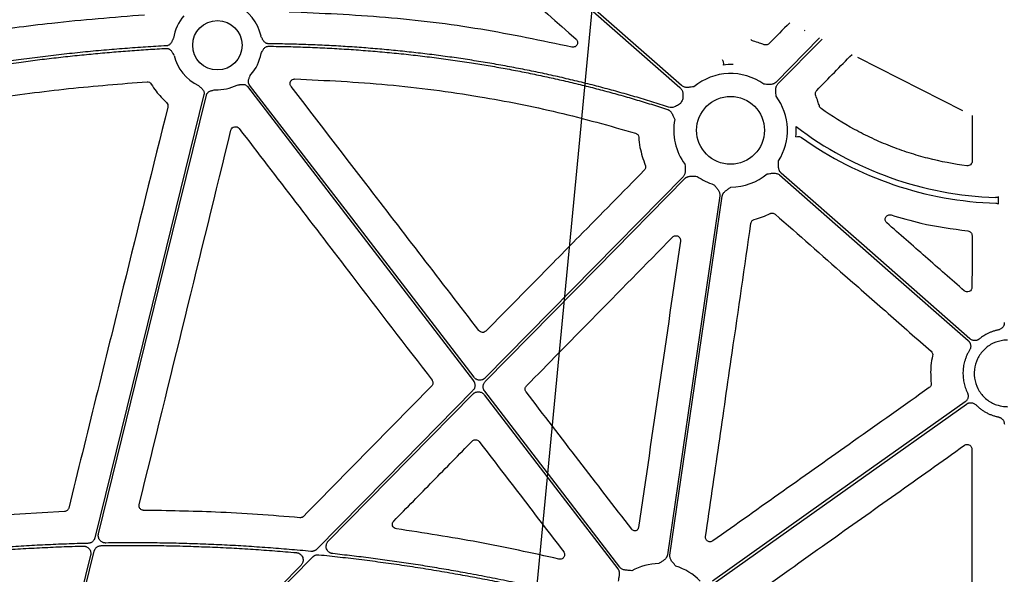
# Model space of a CAD drawing. Units: inches. Extents: x 1458 to 12543, y -16804 to -8990.
# Drawn here: x 3935 to 4095, y -12492 to -12402 of the extents above; entities that cross this region are included whole.
import ezdxf

# ---------------------------------------------------------------- set-up
doc = ezdxf.new("R2010")
doc.units = ezdxf.units.IN
doc.header["$LTSCALE"] = 48
doc.header["$MEASUREMENT"] = 0
doc.linetypes.add('DASHDOT', pattern=[1, 0.5, -0.25, 0, -0.25])
doc.layers.add('DUENN-18', color=94, linetype='Continuous')
doc.layers.add('SICHTBAR', color=7, linetype='Continuous')

# ---------------------------------------------------------------- blocks, each defined once
blk = doc.blocks.new('HD sivulevyt leikattu')
at = {"color": 2, "linetype": 'DASHDOT', "ltscale": 0.8}
blk.add_line((33474.29, -28700.88), (34674.29, -29310.88), dxfattribs=at)
at = {"layer": 'DUENN-18'}
blk.add_line((33771.81, -28864.33), (33771.81, -28863.18), dxfattribs=at)
at = {"layer": 'DUENN-18', "flags": 128}
for points in [[(33666.92, -28798.8), (33694.85, -28823.33), (33719.97, -28845.39)], [(33720.24, -28845.08), (33688.28, -28817.01), (33668.41, -28799.56)], [(33742.7, -28837.32), (33735.63, -28844.51)], [(33735.92, -28844.81), (33743.09, -28837.52)], [(33649.64, -28845.24), (33670.22, -28872.04), (33686.39, -28893.1)], [(33686.48, -28892.53), (33666.04, -28865.91), (33649.97, -28844.99)], [(33642.55, -28846.54), (33632.62, -28886.91), (33624.81, -28918.63)], [(33625.4, -28918), (33635.23, -28878.04), (33642.95, -28846.64)], [(33736.18, -28859.62), (33753.36, -28874.71), (33766.86, -28886.57)], [(33767.14, -28886.26), (33749.95, -28871.17), (33736.45, -28859.31)], [(33720.5, -28859.9), (33702.47, -28878.23), (33688.3, -28892.64)], [(33688.31, -28893.22), (33706.5, -28874.72), (33720.8, -28860.19)], [(33726.45, -28862.99), (33721.69, -28895.7), (33717.95, -28921.39)], [(33718.36, -28921.45), (33723.12, -28888.75), (33726.86, -28863.05)], [(33686.3, -28894.68), (33672.07, -28909.14), (33660.9, -28920.5)], [(33710.19, -28923.41), (33697.89, -28907.39), (33688.22, -28894.8)], [(33662.78, -28919.18), (33675.96, -28905.78), (33686.31, -28895.25)], [(33688.13, -28895.36), (33700.3, -28911.21), (33709.86, -28923.67)], [(33766.35, -28896.55), (33743.35, -28912.87), (33725.28, -28925.69)], [(33725.52, -28926.02), (33748.52, -28909.71), (33766.59, -28896.89)], [(33624.11, -28921.48), (33619.24, -28941.29), (33615.41, -28956.86)], [(33615.82, -28956.92), (33620.79, -28936.71), (33624.7, -28920.84)], [(33622.12, -28960.53), (33643.47, -28938.82), (33660.25, -28921.76)], [(33658.34, -28923.1), (33637.89, -28943.9), (33621.82, -28960.24)]]:
    blk.add_lwpolyline(points, dxfattribs=at)
at = {"layer": 'DUENN-18'}
for centre, radius, start, end in [((33644.74, -28838.51), 7.24, 11.56, 65.0515), ((33644.74, -28838.51), 7.24, 138.6474, 170.8618), ((33644.74, -28838.51), 7.24, 193.1191, 245.0515), ((33644.74, -28838.51), 7.24, 318.6474, 349.3025), ((33728.21, -28852.35), 10.69, 87.7186, 96.5735), ((33728.21, -28852.35), 9.25, 54.1624, 130.0296), ((33644.74, -28838.51), 7.24, 267.308, 296.3909), ((33728.21, -28852.35), 9.25, 327.396, 36.796), ((33728.21, -28852.35), 9.25, 147.396, 151.6262), ((33728.21, -28852.35), 9.25, 168.9971, 216.796), ((33728.21, -28852.35), 10.69, 354.3851, 3.2399), ((33773.25, -28806.55), 56.78, 232.7481, 268.0416), ((33773.25, -28806.55), 57.69, 234.4894, 268.1358), ((33728.21, -28852.35), 9.25, 270.3972, 310.0296), ((33728.21, -28852.35), 9.25, 234.1624, 253.0308), ((33716.6, -28932.1), 9.25, 90.3972, 118.836), ((33716.6, -28932.1), 9.25, 44.0341, 73.0308)]:
    blk.add_arc(centre, radius, start, end, dxfattribs=at)
for points, knots in [([(33637.59, -28837.36), (33637.56, -28837.42), (33637.51, -28837.53), (33637.43, -28837.7), (33637.35, -28837.88), (33637.25, -28838.08), (33637.12, -28838.27), (33636.95, -28838.42), (33636.78, -28838.53), (33636.61, -28838.59), (33636.49, -28838.6), (33636.43, -28838.61)], [0, 0, 0, 0, 0.106762, 0.20504, 0.314995, 0.433579, 0.572024, 0.699145, 0.800863, 0.899835, 1, 1, 1, 1]), ([(33653.04, -28838.26), (33653.01, -28838.26), (33652.95, -28838.26), (33652.86, -28838.24), (33652.77, -28838.22), (33652.69, -28838.19), (33652.61, -28838.15), (33652.49, -28838.07), (33652.34, -28837.95), (33652.2, -28837.76), (33652.1, -28837.57), (33652.01, -28837.39), (33651.92, -28837.22), (33651.86, -28837.12), (33651.83, -28837.06)], [0, 0, 0, 0, 0.050479, 0.1002, 0.149651, 0.199328, 0.249723, 0.301303, 0.428056, 0.566693, 0.685199, 0.795083, 0.893144, 1, 1, 1, 1]), ([(33636.43, -28838.61), (33635.87, -28838.64), (33634.75, -28838.7), (33633.06, -28838.81), (33631.37, -28838.92), (33629.67, -28839.05), (33627.97, -28839.18), (33626.26, -28839.33), (33624.55, -28839.48), (33622.83, -28839.65), (33621.1, -28839.83), (33619.37, -28840.02), (33617.64, -28840.22), (33615.9, -28840.43), (33614.15, -28840.65), (33611.87, -28840.95), (33609.05, -28841.35), (33605.68, -28841.85), (33602.29, -28842.4), (33598.88, -28842.98), (33595.45, -28843.61), (33591.99, -28844.27), (33589.68, -28844.74), (33588.52, -28844.97)], [0, 0, 0, 0, 0.0347954, 0.0697172, 0.1047665, 0.1399447, 0.1752531, 0.2106928, 0.2462651, 0.2819713, 0.3178125, 0.3537899, 0.3899048, 0.4261581, 0.4625512, 0.4990852, 0.5688286, 0.6391654, 0.7101028, 0.7816481, 0.8538082, 0.9265899, 1, 1, 1, 1]), ([(33651.85, -28839.85), (33651.91, -28839.75), (33652, -28839.58), (33652.12, -28839.35), (33652.23, -28839.15), (33652.38, -28838.97), (33652.55, -28838.83), (33652.73, -28838.74), (33652.9, -28838.68), (33653.02, -28838.68), (33653.08, -28838.68)], [0, 0, 0, 0, 0.204967, 0.314986, 0.433685, 0.572015, 0.699321, 0.800984, 0.899897, 1, 1, 1, 1]), ([(33718.14, -28848.57), (33717.69, -28848.43), (33716.77, -28848.13), (33715.4, -28847.7), (33714.03, -28847.29), (33712.65, -28846.88), (33711.27, -28846.48), (33709.88, -28846.09), (33708.5, -28845.71), (33707.1, -28845.34), (33705.71, -28844.97), (33704.31, -28844.62), (33702.9, -28844.28), (33701.5, -28843.95), (33700.09, -28843.62), (33698.67, -28843.31), (33697.26, -28843), (33695.84, -28842.71), (33694.41, -28842.42), (33692.98, -28842.15), (33691.55, -28841.88), (33690.11, -28841.62), (33688.68, -28841.37), (33687.23, -28841.14), (33685.3, -28840.83), (33682.89, -28840.47), (33679.97, -28840.08), (33677.04, -28839.73), (33674.1, -28839.41), (33671.14, -28839.14), (33668.16, -28838.89), (33665.17, -28838.69), (33662.16, -28838.53), (33659.13, -28838.4), (33656.09, -28838.31), (33654.06, -28838.28), (33653.04, -28838.26)], [0, 0, 0, 0, 0.021693, 0.043395, 0.065107, 0.08683, 0.108564, 0.130312, 0.152074, 0.173851, 0.195644, 0.217455, 0.239283, 0.261132, 0.283, 0.304891, 0.326804, 0.34874, 0.370701, 0.392688, 0.414702, 0.436743, 0.458814, 0.480914, 0.503045, 0.547312, 0.591739, 0.636332, 0.6811, 0.72605, 0.77119, 0.816527, 0.86207, 0.907824, 0.953799, 1, 1, 1, 1]), ([(33653.08, -28838.68), (33653.61, -28838.68), (33654.68, -28838.7), (33656.27, -28838.73), (33657.86, -28838.77), (33659.44, -28838.83), (33661.02, -28838.89), (33662.59, -28838.97), (33664.17, -28839.05), (33665.73, -28839.15), (33667.29, -28839.25), (33668.85, -28839.37), (33670.4, -28839.49), (33671.95, -28839.63), (33673.5, -28839.78), (33675.04, -28839.93), (33676.57, -28840.1), (33678.11, -28840.28), (33679.63, -28840.46), (33681.16, -28840.66), (33682.67, -28840.87), (33684.19, -28841.09), (33686.12, -28841.38), (33688.46, -28841.75), (33691.2, -28842.23), (33693.94, -28842.75), (33696.66, -28843.3), (33699.36, -28843.88), (33702.06, -28844.5), (33704.74, -28845.15), (33707.4, -28845.84), (33710.06, -28846.56), (33712.7, -28847.32), (33715.33, -28848.11), (33717.07, -28848.67), (33717.94, -28848.94)], [0, 0, 0, 0, 0.024222, 0.048381, 0.072479, 0.096515, 0.120491, 0.144409, 0.168269, 0.192072, 0.215819, 0.239512, 0.263151, 0.286738, 0.310273, 0.333758, 0.357194, 0.380582, 0.403923, 0.427218, 0.450468, 0.473675, 0.49684, 0.53924, 0.58153, 0.623717, 0.66581, 0.707814, 0.749737, 0.791587, 0.833371, 0.875097, 0.916772, 0.958404, 1, 1, 1, 1]), ([(33588.63, -28845.37), (33589.25, -28845.25), (33590.5, -28844.99), (33592.36, -28844.62), (33594.22, -28844.26), (33596.07, -28843.92), (33597.92, -28843.58), (33599.76, -28843.26), (33601.59, -28842.94), (33603.41, -28842.64), (33605.23, -28842.35), (33607.04, -28842.07), (33608.85, -28841.8), (33610.65, -28841.54), (33612.86, -28841.24), (33615.49, -28840.89), (33618.53, -28840.53), (33621.55, -28840.2), (33624.55, -28839.9), (33627.54, -28839.63), (33630.51, -28839.39), (33633.47, -28839.19), (33635.43, -28839.08), (33636.41, -28839.03)], [0, 0, 0, 0, 0.039589, 0.078996, 0.118223, 0.15727, 0.196138, 0.234829, 0.273344, 0.311683, 0.349848, 0.387839, 0.425659, 0.463308, 0.500787, 0.564645, 0.628074, 0.69108, 0.753671, 0.815851, 0.877628, 0.939009, 1, 1, 1, 1]), ([(33636.41, -28839.03), (33636.44, -28839.03), (33636.5, -28839.02), (33636.59, -28839.03), (33636.68, -28839.05), (33636.77, -28839.08), (33636.85, -28839.11), (33636.97, -28839.18), (33637.13, -28839.29), (33637.28, -28839.47), (33637.4, -28839.66), (33637.53, -28839.88), (33637.63, -28840.05), (33637.69, -28840.15)], [0, 0, 0, 0, 0.050402, 0.100053, 0.149439, 0.199057, 0.249395, 0.300921, 0.427904, 0.566466, 0.685121, 0.795101, 1, 1, 1, 1]), ([(33726.86, -28840.84), (33726.91, -28840.9), (33726.94, -28840.97), (33727, -28841.12), (33727.02, -28841.19), (33727.06, -28841.42), (33727.04, -28841.58), (33726.99, -28841.73)], [0, 0, 0, 0, 0.25, 0.25, 0.5, 0.5, 1, 1, 1, 1]), ([(33649.97, -28844.99), (33649.95, -28844.96), (33649.92, -28844.91), (33649.87, -28844.83), (33649.84, -28844.75), (33649.81, -28844.66), (33649.79, -28844.57), (33649.78, -28844.44), (33649.79, -28844.24), (33649.85, -28844.02), (33649.93, -28843.81), (33650.04, -28843.58), (33650.12, -28843.4), (33650.17, -28843.29)], [0, 0, 0, 0, 0.050417, 0.100082, 0.149483, 0.199114, 0.249466, 0.301005, 0.427904, 0.566519, 0.685121, 0.795071, 1, 1, 1, 1]), ([(33641.69, -28845.07), (33641.78, -28845.16), (33641.92, -28845.28), (33642.11, -28845.45), (33642.27, -28845.61), (33642.42, -28845.79), (33642.52, -28845.99), (33642.57, -28846.18), (33642.58, -28846.36), (33642.56, -28846.48), (33642.55, -28846.54)], [0, 0, 0, 0, 0.205, 0.314988, 0.43363, 0.572017, 0.699233, 0.800924, 0.899866, 1, 1, 1, 1]), ([(33647.95, -28844.99), (33648.08, -28844.97), (33648.26, -28844.94), (33648.52, -28844.9), (33648.74, -28844.87), (33648.97, -28844.87), (33649.19, -28844.91), (33649.37, -28845), (33649.52, -28845.1), (33649.6, -28845.19), (33649.64, -28845.24)], [0, 0, 0, 0, 0.205, 0.314988, 0.43363, 0.572017, 0.699233, 0.800924, 0.899866, 1, 1, 1, 1]), ([(33719.97, -28845.39), (33720.08, -28845.51), (33720.3, -28845.74), (33720.48, -28846.3), (33720.49, -28846.78), (33720.44, -28847.16), (33720.43, -28847.3), (33720.42, -28847.36), (33720.42, -28847.37)], [0, 0, 0, 0, 0.225494, 0.450136, 0.80887, 0.902761, 0.996709, 1, 1, 1, 1]), ([(33722.26, -28845.27), (33722.11, -28845.28), (33721.87, -28845.31), (33721.56, -28845.35), (33721.31, -28845.37), (33721.07, -28845.38), (33720.82, -28845.35), (33720.6, -28845.29), (33720.41, -28845.2), (33720.3, -28845.12), (33720.24, -28845.08)], [0, 0, 0, 0, 0.213837, 0.350709, 0.440586, 0.578169, 0.697812, 0.802607, 0.902274, 1, 1, 1, 1]), ([(33735.63, -28844.51), (33735.6, -28844.54), (33735.55, -28844.59), (33735.47, -28844.65), (33735.38, -28844.7), (33735.29, -28844.75), (33735.19, -28844.79), (33735.04, -28844.84), (33734.82, -28844.88), (33734.58, -28844.89), (33734.33, -28844.88), (33734.02, -28844.87), (33733.78, -28844.86), (33733.63, -28844.85)], [0, 0, 0, 0, 0.048809, 0.097706, 0.147116, 0.197445, 0.249082, 0.302385, 0.421776, 0.559539, 0.649292, 0.786223, 1, 1, 1, 1]), ([(33735.62, -28846.81), (33735.61, -28846.66), (33735.6, -28846.42), (33735.58, -28846.11), (33735.57, -28845.86), (33735.57, -28845.61), (33735.61, -28845.36), (33735.69, -28845.15), (33735.79, -28844.96), (33735.88, -28844.86), (33735.92, -28844.81)], [0, 0, 0, 0, 0.213837, 0.350709, 0.440586, 0.578169, 0.697812, 0.802607, 0.902274, 1, 1, 1, 1]), ([(33642.95, -28846.64), (33642.96, -28846.61), (33642.98, -28846.55), (33643.01, -28846.47), (33643.05, -28846.39), (33643.1, -28846.32), (33643.16, -28846.25), (33643.26, -28846.15), (33643.41, -28846.03), (33643.63, -28845.94), (33643.84, -28845.88), (33644.1, -28845.82), (33644.28, -28845.77), (33644.4, -28845.74)], [0, 0, 0, 0, 0.0504173, 0.1000823, 0.1494827, 0.1991142, 0.2494656, 0.301005, 0.4279041, 0.5665185, 0.6851206, 0.7950708, 1, 1, 1, 1]), ([(33720.07, -28847.95), (33720.07, -28847.96), (33719.97, -28848.03), (33719.66, -28848.27), (33719.19, -28848.55), (33718.61, -28848.67), (33718.3, -28848.6), (33718.14, -28848.57)], [0, 0, 0, 0, 0.0033, 0.1825447, 0.5488796, 0.7740092, 1, 1, 1, 1]), ([(33717.94, -28848.94), (33717.97, -28848.95), (33718.04, -28848.98), (33718.13, -28849.02), (33718.22, -28849.08), (33718.3, -28849.14), (33718.39, -28849.21), (33718.49, -28849.32), (33718.62, -28849.5), (33718.74, -28849.71), (33718.85, -28849.94), (33718.97, -28850.22), (33719.07, -28850.45), (33719.13, -28850.58)], [0, 0, 0, 0, 0.048823, 0.097725, 0.147129, 0.197446, 0.249063, 0.302342, 0.421959, 0.559565, 0.651201, 0.786311, 1, 1, 1, 1]), ([(33738.85, -28853.4), (33739, -28853.34), (33739.16, -28853.32), (33739.39, -28853.35), (33739.46, -28853.37), (33739.61, -28853.43), (33739.68, -28853.46), (33739.74, -28853.51)], [0, 0, 0, 0, 0.5, 0.5, 0.75, 0.75, 1, 1, 1, 1]), ([(33720.8, -28857.89), (33720.81, -28858.04), (33720.83, -28858.28), (33720.85, -28858.59), (33720.86, -28858.85), (33720.85, -28859.09), (33720.81, -28859.34), (33720.74, -28859.55), (33720.64, -28859.74), (33720.55, -28859.84), (33720.5, -28859.9)], [0, 0, 0, 0, 0.213837, 0.350709, 0.440586, 0.578169, 0.697812, 0.802607, 0.902274, 1, 1, 1, 1]), ([(33736.45, -28859.31), (33736.43, -28859.29), (33736.38, -28859.24), (33736.31, -28859.16), (33736.25, -28859.08), (33736.2, -28858.99), (33736.15, -28858.89), (33736.1, -28858.74), (33736.05, -28858.53), (33736.02, -28858.29), (33736.01, -28858.04), (33736.01, -28857.73), (33736.01, -28857.48), (33736.01, -28857.34)], [0, 0, 0, 0, 0.048809, 0.097706, 0.147116, 0.197445, 0.249082, 0.302385, 0.421776, 0.559539, 0.649292, 0.786223, 1, 1, 1, 1]), ([(33720.8, -28860.19), (33720.82, -28860.16), (33720.87, -28860.12), (33720.95, -28860.05), (33721.04, -28860), (33721.13, -28859.95), (33721.23, -28859.91), (33721.38, -28859.86), (33721.6, -28859.82), (33721.84, -28859.81), (33722.09, -28859.82), (33722.4, -28859.83), (33722.65, -28859.84), (33722.79, -28859.85)], [0, 0, 0, 0, 0.048809, 0.097706, 0.147116, 0.197445, 0.249082, 0.302385, 0.421776, 0.559539, 0.649292, 0.786223, 1, 1, 1, 1]), ([(33734.16, -28859.43), (33734.31, -28859.42), (33734.55, -28859.39), (33734.86, -28859.35), (33735.11, -28859.33), (33735.35, -28859.32), (33735.61, -28859.35), (33735.82, -28859.41), (33736.02, -28859.5), (33736.13, -28859.58), (33736.18, -28859.62)], [0, 0, 0, 0, 0.213837, 0.350709, 0.440586, 0.578169, 0.697812, 0.802607, 0.902274, 1, 1, 1, 1]), ([(33725.51, -28861.2), (33725.61, -28861.31), (33725.76, -28861.5), (33725.96, -28861.74), (33726.12, -28861.94), (33726.26, -28862.14), (33726.37, -28862.36), (33726.44, -28862.58), (33726.47, -28862.79), (33726.46, -28862.93), (33726.45, -28862.99)], [0, 0, 0, 0, 0.213837, 0.350709, 0.440586, 0.578169, 0.697812, 0.802607, 0.902274, 1, 1, 1, 1]), ([(33726.86, -28863.05), (33726.87, -28863.02), (33726.88, -28862.95), (33726.91, -28862.85), (33726.95, -28862.76), (33727, -28862.66), (33727.05, -28862.57), (33727.15, -28862.45), (33727.3, -28862.29), (33727.48, -28862.14), (33727.69, -28861.99), (33727.95, -28861.82), (33728.15, -28861.68), (33728.28, -28861.6)], [0, 0, 0, 0, 0.048809, 0.097706, 0.147116, 0.197445, 0.249082, 0.302385, 0.421776, 0.559539, 0.649292, 0.786223, 1, 1, 1, 1]), ([(33771.81, -28863.18), (33771.73, -28863.22), (33771.65, -28863.25), (33771.48, -28863.29), (33771.4, -28863.3), (33771.31, -28863.3)], [0, 0, 0, 0, 0.5, 0.5, 1, 1, 1, 1]), ([(33771.38, -28864.21), (33771.45, -28864.21), (33771.53, -28864.22), (33771.67, -28864.26), (33771.74, -28864.29), (33771.81, -28864.33)], [0, 0, 0, 0, 0.5, 0.5, 1, 1, 1, 1]), ([(33772.75, -28883.64), (33772.75, -28883.67), (33772.74, -28883.74), (33772.73, -28883.84), (33772.71, -28883.94), (33772.67, -28884.07), (33772.6, -28884.23), (33772.48, -28884.4), (33772.34, -28884.55), (33772.17, -28884.67), (33771.99, -28884.77), (33771.85, -28884.8), (33771.79, -28884.82)], [0, 0, 0, 0, 0.062498, 0.124458, 0.186324, 0.248546, 0.373672, 0.499122, 0.62466, 0.750529, 0.87493, 1, 1, 1, 1]), ([(33771.79, -28884.82), (33771.71, -28884.84), (33771.54, -28884.87), (33771.31, -28884.93), (33771.07, -28885), (33770.84, -28885.08), (33770.61, -28885.17), (33770.38, -28885.26), (33770.09, -28885.39), (33769.76, -28885.56), (33769.39, -28885.78), (33769.03, -28886.02), (33768.81, -28886.2), (33768.69, -28886.29)], [0, 0, 0, 0, 0.071442, 0.142742, 0.213983, 0.285248, 0.356621, 0.428186, 0.500024, 0.625487, 0.75034, 0.875028, 1, 1, 1, 1]), ([(33766.86, -28886.57), (33766.89, -28886.59), (33766.94, -28886.64), (33767.01, -28886.72), (33767.07, -28886.8), (33767.14, -28886.92), (33767.22, -28887.09), (33767.27, -28887.29), (33767.28, -28887.51), (33767.26, -28887.72), (33767.2, -28887.92), (33767.13, -28888.04), (33767.09, -28888.11)], [0, 0, 0, 0, 0.062325, 0.124093, 0.185771, 0.247825, 0.373392, 0.499278, 0.624843, 0.750734, 0.87504, 1, 1, 1, 1]), ([(33768.69, -28886.29), (33768.67, -28886.31), (33768.61, -28886.35), (33768.52, -28886.41), (33768.43, -28886.45), (33768.3, -28886.5), (33768.12, -28886.55), (33767.91, -28886.56), (33767.7, -28886.54), (33767.49, -28886.48), (33767.3, -28886.39), (33767.19, -28886.3), (33767.14, -28886.26)], [0, 0, 0, 0, 0.062397, 0.124243, 0.186007, 0.24816, 0.373729, 0.499616, 0.625181, 0.75107, 0.875193, 1, 1, 1, 1]), ([(33767.09, -28888.11), (33767.05, -28888.18), (33766.96, -28888.33), (33766.84, -28888.56), (33766.72, -28888.79), (33766.61, -28889.02), (33766.52, -28889.26), (33766.43, -28889.5), (33766.28, -28889.95), (33766.11, -28890.63), (33766.01, -28891.53), (33766.02, -28892.44), (33766.12, -28893.19), (33766.26, -28893.77), (33766.39, -28894.21), (33766.55, -28894.63), (33766.67, -28894.91), (33766.74, -28895.04)], [0, 0, 0, 0, 0.0358497, 0.071582, 0.1072422, 0.1428764, 0.1785304, 0.2142501, 0.2500812, 0.375009, 0.5000133, 0.6249412, 0.7499455, 0.8125392, 0.8749155, 0.9373204, 1, 1, 1, 1]), ([(33686.39, -28893.1), (33686.41, -28893.13), (33686.46, -28893.19), (33686.51, -28893.28), (33686.55, -28893.38), (33686.6, -28893.51), (33686.64, -28893.69), (33686.65, -28893.91), (33686.61, -28894.12), (33686.54, -28894.33), (33686.44, -28894.52), (33686.34, -28894.62), (33686.3, -28894.68)], [0, 0, 0, 0, 0.06266, 0.124729, 0.186701, 0.24907, 0.374406, 0.500045, 0.625352, 0.750965, 0.875135, 1, 1, 1, 1]), ([(33688.3, -28892.64), (33688.27, -28892.67), (33688.22, -28892.72), (33688.14, -28892.78), (33688.06, -28892.83), (33687.97, -28892.88), (33687.82, -28892.94), (33687.62, -28893), (33687.36, -28893.01), (33687.11, -28892.97), (33686.89, -28892.88), (33686.72, -28892.77), (33686.59, -28892.66), (33686.52, -28892.58), (33686.48, -28892.53)], [0, 0, 0, 0, 0.050344, 0.100088, 0.149591, 0.199219, 0.249337, 0.374626, 0.500172, 0.625489, 0.751069, 0.834054, 0.916468, 1, 1, 1, 1]), ([(33688.22, -28894.8), (33688.2, -28894.77), (33688.15, -28894.71), (33688.1, -28894.61), (33688.06, -28894.52), (33688.01, -28894.38), (33687.97, -28894.2), (33687.96, -28893.99), (33688, -28893.77), (33688.07, -28893.57), (33688.17, -28893.38), (33688.27, -28893.27), (33688.31, -28893.22)], [0, 0, 0, 0, 0.06266, 0.124729, 0.186701, 0.24907, 0.374406, 0.500045, 0.625352, 0.750965, 0.875135, 1, 1, 1, 1]), ([(33686.31, -28895.25), (33686.34, -28895.23), (33686.39, -28895.18), (33686.47, -28895.11), (33686.56, -28895.06), (33686.65, -28895.01), (33686.79, -28894.95), (33686.99, -28894.89), (33687.25, -28894.88), (33687.5, -28894.93), (33687.72, -28895.01), (33687.89, -28895.12), (33688.02, -28895.23), (33688.09, -28895.32), (33688.13, -28895.36)], [0, 0, 0, 0, 0.050345, 0.100088, 0.149591, 0.19922, 0.249337, 0.374626, 0.500172, 0.625489, 0.751069, 0.834054, 0.916468, 1, 1, 1, 1]), ([(33766.74, -28895.04), (33766.75, -28895.08), (33766.78, -28895.14), (33766.81, -28895.24), (33766.83, -28895.34), (33766.85, -28895.48), (33766.86, -28895.66), (33766.82, -28895.87), (33766.75, -28896.07), (33766.65, -28896.25), (33766.51, -28896.42), (33766.4, -28896.51), (33766.35, -28896.55)], [0, 0, 0, 0, 0.062397, 0.124243, 0.186008, 0.24816, 0.373729, 0.499616, 0.62518, 0.751069, 0.875193, 1, 1, 1, 1]), ([(33766.59, -28896.89), (33766.62, -28896.87), (33766.67, -28896.83), (33766.77, -28896.78), (33766.86, -28896.74), (33767, -28896.7), (33767.17, -28896.67), (33767.38, -28896.66), (33767.59, -28896.7), (33767.79, -28896.77), (33767.98, -28896.88), (33768.08, -28896.97), (33768.14, -28897.02)], [0, 0, 0, 0, 0.062328, 0.1240982, 0.1857768, 0.247832, 0.3733983, 0.499284, 0.624849, 0.7507396, 0.8750444, 1, 1, 1, 1]), ([(33768.14, -28897.02), (33768.2, -28897.08), (33768.32, -28897.2), (33768.52, -28897.38), (33768.72, -28897.55), (33768.93, -28897.71), (33769.14, -28897.86), (33769.36, -28898.01), (33769.59, -28898.14), (33769.89, -28898.32), (33770.29, -28898.51), (33770.77, -28898.71), (33771.27, -28898.87), (33771.61, -28898.95), (33771.79, -28898.99)], [0, 0, 0, 0, 0.062809, 0.125366, 0.187753, 0.250053, 0.312349, 0.374723, 0.43726, 0.50004, 0.625288, 0.749921, 0.874604, 1, 1, 1, 1]), ([(33771.79, -28898.99), (33771.82, -28899), (33771.89, -28899.01), (33771.98, -28899.05), (33772.08, -28899.09), (33772.2, -28899.15), (33772.34, -28899.26), (33772.48, -28899.41), (33772.6, -28899.58), (33772.68, -28899.77), (33772.74, -28899.96), (33772.74, -28900.1), (33772.75, -28900.17)], [0, 0, 0, 0, 0.062572, 0.124611, 0.186565, 0.248884, 0.37401, 0.499459, 0.624998, 0.750866, 0.875084, 1, 1, 1, 1]), ([(33624.81, -28918.63), (33624.81, -28918.66), (33624.79, -28918.73), (33624.75, -28918.82), (33624.71, -28918.91), (33624.65, -28919.02), (33624.55, -28919.15), (33624.4, -28919.29), (33624.24, -28919.4), (33624.06, -28919.48), (33623.87, -28919.54), (33623.74, -28919.54), (33623.67, -28919.55)], [0, 0, 0, 0, 0.062706, 0.124904, 0.187005, 0.249422, 0.374917, 0.500751, 0.626237, 0.752069, 0.87567, 1, 1, 1, 1]), ([(33626.59, -28919.49), (33626.55, -28919.49), (33626.47, -28919.49), (33626.37, -28919.48), (33626.26, -28919.46), (33626.15, -28919.42), (33626, -28919.36), (33625.81, -28919.24), (33625.62, -28919.05), (33625.47, -28918.81), (33625.39, -28918.58), (33625.36, -28918.36), (33625.36, -28918.18), (33625.39, -28918.06), (33625.4, -28918)], [0, 0, 0, 0, 0.05034, 0.100006, 0.14941, 0.19897, 0.2491, 0.374241, 0.499621, 0.625008, 0.750645, 0.83383, 0.9163, 1, 1, 1, 1]), ([(33623.67, -28919.55), (33623.09, -28919.56), (33621.94, -28919.59), (33620.2, -28919.65), (33618.47, -28919.72), (33616.73, -28919.8), (33615, -28919.88), (33613.27, -28919.98), (33611.54, -28920.09), (33609.8, -28920.2), (33608.07, -28920.33), (33606.34, -28920.47), (33604.61, -28920.61), (33602.88, -28920.77), (33601.73, -28920.88), (33601.16, -28920.94)], [0, 0, 0, 0, 0.076951, 0.153888, 0.230814, 0.307731, 0.384641, 0.461547, 0.538453, 0.615359, 0.692269, 0.769186, 0.846112, 0.923049, 1, 1, 1, 1]), ([(33601.65, -28921.31), (33602.24, -28921.25), (33603.42, -28921.14), (33605.18, -28920.98), (33606.95, -28920.83), (33608.72, -28920.7), (33610.5, -28920.57), (33612.27, -28920.46), (33614.04, -28920.35), (33615.81, -28920.26), (33617.59, -28920.17), (33619.36, -28920.1), (33621.14, -28920.03), (33622.32, -28920), (33622.91, -28919.98)], [0, 0, 0, 0, 0.08336, 0.166705, 0.250039, 0.333364, 0.416684, 0.5, 0.583316, 0.666636, 0.749961, 0.833295, 0.91664, 1, 1, 1, 1]), ([(33622.91, -28919.98), (33622.95, -28919.98), (33623.02, -28919.98), (33623.13, -28920), (33623.24, -28920.02), (33623.35, -28920.05), (33623.5, -28920.11), (33623.69, -28920.23), (33623.89, -28920.43), (33624.04, -28920.66), (33624.12, -28920.9), (33624.15, -28921.11), (33624.15, -28921.3), (33624.13, -28921.42), (33624.11, -28921.48)], [0, 0, 0, 0, 0.050342, 0.100002, 0.149397, 0.198949, 0.249079, 0.374221, 0.499601, 0.625005, 0.750657, 0.833846, 0.916303, 1, 1, 1, 1]), ([(33624.7, -28920.84), (33624.71, -28920.8), (33624.73, -28920.74), (33624.76, -28920.65), (33624.8, -28920.56), (33624.87, -28920.45), (33624.97, -28920.31), (33625.12, -28920.18), (33625.28, -28920.07), (33625.46, -28919.98), (33625.65, -28919.93), (33625.78, -28919.92), (33625.85, -28919.92)], [0, 0, 0, 0, 0.062719, 0.124926, 0.187035, 0.249465, 0.374978, 0.500829, 0.626333, 0.752179, 0.875729, 1, 1, 1, 1]), ([(33625.85, -28919.92), (33626.44, -28919.91), (33627.62, -28919.89), (33629.38, -28919.88), (33631.15, -28919.87), (33632.91, -28919.88), (33634.68, -28919.9), (33636.44, -28919.92), (33638.21, -28919.96), (33639.97, -28920.01), (33641.74, -28920.07), (33643.5, -28920.13), (33645.26, -28920.21), (33647.02, -28920.3), (33648.79, -28920.4), (33650.55, -28920.51), (33652.31, -28920.63), (33654.07, -28920.76), (33655.83, -28920.9), (33657, -28921), (33657.59, -28921.06)], [0, 0, 0, 0, 0.055599, 0.111182, 0.166753, 0.222311, 0.277861, 0.333402, 0.388938, 0.44447, 0.5, 0.55553, 0.611062, 0.666598, 0.722139, 0.777689, 0.833247, 0.888818, 0.944401, 1, 1, 1, 1]), ([(33659.93, -28920.86), (33659.34, -28920.8), (33658.18, -28920.69), (33656.42, -28920.54), (33654.67, -28920.39), (33652.92, -28920.26), (33651.17, -28920.14), (33649.41, -28920.02), (33647.66, -28919.92), (33645.91, -28919.83), (33644.15, -28919.75), (33642.4, -28919.68), (33640.64, -28919.61), (33638.89, -28919.56), (33637.13, -28919.52), (33635.37, -28919.49), (33633.62, -28919.47), (33631.86, -28919.46), (33630.1, -28919.46), (33628.34, -28919.47), (33627.17, -28919.49), (33626.59, -28919.49)], [0, 0, 0, 0, 0.052677, 0.105339, 0.157988, 0.210625, 0.263252, 0.315871, 0.368484, 0.421092, 0.473698, 0.526302, 0.578908, 0.631516, 0.684129, 0.736748, 0.789375, 0.842012, 0.894661, 0.947323, 1, 1, 1, 1]), ([(33660.9, -28920.5), (33660.88, -28920.53), (33660.82, -28920.58), (33660.74, -28920.64), (33660.65, -28920.7), (33660.55, -28920.75), (33660.43, -28920.8), (33660.28, -28920.84), (33660.1, -28920.87), (33659.99, -28920.86), (33659.93, -28920.86)], [0, 0, 0, 0, 0.100912, 0.200585, 0.299813, 0.399402, 0.50015, 0.667039, 0.832412, 1, 1, 1, 1]), ([(33663.51, -28921.22), (33663.47, -28921.22), (33663.4, -28921.21), (33663.29, -28921.18), (33663.19, -28921.14), (33663.09, -28921.1), (33662.99, -28921.04), (33662.88, -28920.96), (33662.77, -28920.86), (33662.62, -28920.69), (33662.49, -28920.44), (33662.42, -28920.1), (33662.44, -28919.82), (33662.51, -28919.6), (33662.58, -28919.45), (33662.67, -28919.3), (33662.74, -28919.22), (33662.78, -28919.18)], [0, 0, 0, 0, 0.042134, 0.083519, 0.124511, 0.165474, 0.206775, 0.248772, 0.31135, 0.374629, 0.500058, 0.625343, 0.750676, 0.813544, 0.876618, 0.938089, 1, 1, 1, 1]), ([(33657.59, -28921.06), (33657.63, -28921.06), (33657.7, -28921.07), (33657.81, -28921.09), (33657.92, -28921.13), (33658.02, -28921.18), (33658.12, -28921.23), (33658.23, -28921.31), (33658.34, -28921.41), (33658.49, -28921.58), (33658.63, -28921.83), (33658.69, -28922.12), (33658.69, -28922.34), (33658.66, -28922.53), (33658.6, -28922.73), (33658.49, -28922.93), (33658.39, -28923.04), (33658.34, -28923.1)], [0, 0, 0, 0, 0.042197, 0.08361, 0.124596, 0.165527, 0.206773, 0.248698, 0.311269, 0.374535, 0.499944, 0.625257, 0.68823, 0.750913, 0.834135, 0.916167, 1, 1, 1, 1]), ([(33660.25, -28921.76), (33660.28, -28921.73), (33660.33, -28921.68), (33660.41, -28921.61), (33660.5, -28921.56), (33660.6, -28921.51), (33660.72, -28921.46), (33660.87, -28921.41), (33661.05, -28921.39), (33661.17, -28921.4), (33661.23, -28921.4)], [0, 0, 0, 0, 0.100926, 0.200598, 0.299821, 0.399408, 0.500166, 0.667063, 0.832417, 1, 1, 1, 1]), ([(33661.23, -28921.4), (33661.81, -28921.46), (33662.98, -28921.58), (33664.72, -28921.77), (33666.46, -28921.97), (33668.21, -28922.19), (33669.95, -28922.41), (33671.69, -28922.64), (33673.43, -28922.88), (33675.16, -28923.14), (33676.9, -28923.4), (33678.63, -28923.67), (33680.37, -28923.96), (33682.1, -28924.25), (33684.32, -28924.64), (33687.04, -28925.14), (33690.24, -28925.76), (33693.43, -28926.42), (33696.62, -28927.12), (33699.8, -28927.84), (33702.97, -28928.61), (33705.07, -28929.14), (33706.13, -28929.41)], [0, 0, 0, 0, 0.03846, 0.076916, 0.115369, 0.153819, 0.192269, 0.23072, 0.269172, 0.307628, 0.346088, 0.384554, 0.423027, 0.461509, 0.500001, 0.571474, 0.642919, 0.714342, 0.785754, 0.857162, 0.928575, 1, 1, 1, 1]), ([(33706.28, -28929.02), (33705.69, -28928.87), (33704.52, -28928.57), (33702.76, -28928.13), (33701, -28927.71), (33699.24, -28927.29), (33697.47, -28926.89), (33695.7, -28926.49), (33693.93, -28926.11), (33692.16, -28925.74), (33690.38, -28925.37), (33688.6, -28925.02), (33686.82, -28924.68), (33684.61, -28924.27), (33681.98, -28923.8), (33678.91, -28923.29), (33675.84, -28922.81), (33672.76, -28922.37), (33669.68, -28921.95), (33666.6, -28921.57), (33664.54, -28921.34), (33663.51, -28921.22)], [0, 0, 0, 0, 0.041665, 0.083326, 0.124983, 0.166639, 0.208294, 0.249951, 0.29161, 0.333274, 0.374943, 0.41662, 0.458305, 0.500001, 0.571469, 0.642912, 0.714336, 0.785749, 0.857159, 0.928574, 1, 1, 1, 1]), ([(33717.95, -28921.39), (33717.94, -28921.43), (33717.93, -28921.49), (33717.9, -28921.59), (33717.86, -28921.69), (33717.81, -28921.78), (33717.76, -28921.87), (33717.66, -28922), (33717.51, -28922.16), (33717.33, -28922.31), (33717.12, -28922.45), (33716.86, -28922.62), (33716.66, -28922.76), (33716.53, -28922.84)], [0, 0, 0, 0, 0.048809, 0.097706, 0.147116, 0.197445, 0.249082, 0.302385, 0.421776, 0.559539, 0.649292, 0.786223, 1, 1, 1, 1]), ([(33719.3, -28923.25), (33719.2, -28923.13), (33719.05, -28922.94), (33718.85, -28922.71), (33718.69, -28922.51), (33718.55, -28922.31), (33718.44, -28922.08), (33718.37, -28921.87), (33718.34, -28921.66), (33718.35, -28921.52), (33718.36, -28921.45)], [0, 0, 0, 0, 0.213837, 0.350709, 0.440586, 0.578169, 0.697812, 0.802607, 0.902274, 1, 1, 1, 1]), ([(33709.86, -28923.67), (33709.88, -28923.69), (33709.92, -28923.75), (33709.97, -28923.84), (33710.02, -28923.93), (33710.05, -28924.03), (33710.08, -28924.14), (33710.1, -28924.29), (33710.11, -28924.51), (33710.09, -28924.75), (33710.05, -28925), (33709.99, -28925.3), (33709.95, -28925.55), (33709.92, -28925.69)], [0, 0, 0, 0, 0.048809, 0.097706, 0.147116, 0.197445, 0.249082, 0.302385, 0.421776, 0.559539, 0.649292, 0.786223, 1, 1, 1, 1]), ([(33712.14, -28923.99), (33711.99, -28923.98), (33711.74, -28923.96), (33711.44, -28923.94), (33711.18, -28923.91), (33710.95, -28923.87), (33710.7, -28923.8), (33710.5, -28923.69), (33710.33, -28923.57), (33710.24, -28923.47), (33710.19, -28923.41)], [0, 0, 0, 0, 0.213837, 0.350709, 0.440586, 0.578169, 0.697812, 0.802607, 0.902274, 1, 1, 1, 1])]:
    blk.add_open_spline(points, degree=3, knots=knots, dxfattribs=at)
at = {"layer": 'SICHTBAR'}
blk.add_line((33619.85, -28914.37), (33604.74, -28915.29), dxfattribs=at)
for centre, radius in [((33644.74, -28838.51), 4.02), ((33728.21, -28852.35), 5.52)]:
    blk.add_circle(centre, radius, dxfattribs=at)
for points, knots in [([(33661.97, -28801.34), (33665.74, -28804.66), (33673.29, -28811.3), (33687, -28823.36), (33696.93, -28832.1), (33703.08, -28837.51)], [0, 0, 0, 0, 0.275402, 0.550804, 1, 1, 1, 1]), ([(33632.86, -28833.6), (33627.84, -28834), (33618.77, -28834.72), (33605.71, -28836.49), (33597.7, -28837.92), (33593.69, -28838.64)], [0, 0, 0, 0, 0.3822362, 0.6909142, 1, 1, 1, 1]), ([(33702.41, -28838.81), (33697.48, -28837.78), (33687.45, -28835.68), (33672.06, -28833.79), (33661.63, -28833.34), (33656.4, -28833.11)], [0, 0, 0, 0, 0.325409, 0.661934, 1, 1, 1, 1]), ([(33703.08, -28837.51), (33703.13, -28837.56), (33703.24, -28837.67), (33703.33, -28837.9), (33703.35, -28838.16), (33703.28, -28838.4), (33703.13, -28838.61), (33702.92, -28838.76), (33702.67, -28838.84), (33702.5, -28838.82), (33702.41, -28838.81)], [0, 0, 0, 0, 0.107541, 0.233974, 0.360021, 0.486387, 0.613667, 0.742048, 0.871028, 1, 1, 1, 1]), ([(33731.93, -28837.86), (33731.85, -28837.83), (33731.68, -28837.77), (33731.57, -28837.64), (33731.51, -28837.58)], [0, 0, 0, 0, 0.500064, 1, 1, 1, 1]), ([(33733.67, -28838.42), (33733.42, -28838.33), (33732.85, -28838.11), (33732.26, -28837.95), (33731.93, -28837.86)], [0, 0, 0, 0, 0.428322, 1, 1, 1, 1]), ([(33734.48, -28838.25), (33734.45, -28838.27), (33734.36, -28838.36), (33734.17, -28838.45), (33733.91, -28838.49), (33733.75, -28838.44), (33733.67, -28838.42)], [0, 0, 0, 0, 0.1322, 0.421457, 0.710723, 1, 1, 1, 1]), ([(33593.01, -28849.83), (33597.96, -28848.92), (33607.1, -28847.24), (33620.54, -28845.46), (33629.04, -28844.79), (33633.29, -28844.45)], [0, 0, 0, 0, 0.371372, 0.6854062, 1, 1, 1, 1]), ([(33633.29, -28844.45), (33633.43, -28844.44), (33633.57, -28844.47), (33633.81, -28844.6), (33633.92, -28844.7), (33633.99, -28844.82)], [0, 0, 0, 0, 0.5, 0.5, 1, 1, 1, 1]), ([(33633.99, -28844.82), (33634.24, -28845.22), (33634.93, -28846.32), (33635.85, -28847.24), (33636.44, -28847.82)], [0, 0, 0, 0, 0.3664173, 1, 1, 1, 1]), ([(33656.73, -28845.21), (33656.69, -28845.16), (33656.61, -28845.04), (33656.56, -28844.81), (33656.58, -28844.55), (33656.68, -28844.32), (33656.86, -28844.13), (33657.09, -28844.01), (33657.26, -28844), (33657.34, -28843.99)], [0, 0, 0, 0, 0.104503, 0.253982, 0.402962, 0.551791, 0.7009, 0.850466, 1, 1, 1, 1]), ([(33687.29, -28884.94), (33684.22, -28880.95), (33678.09, -28872.98), (33667.91, -28859.74), (33660.78, -28850.48), (33656.73, -28845.21)], [0, 0, 0, 0, 0.300882, 0.601763, 1, 1, 1, 1]), ([(33657.34, -28843.99), (33662.38, -28844.23), (33672.44, -28844.71), (33686.73, -28846.64), (33700.2, -28849.26), (33708.55, -28851.62), (33712.74, -28852.81)], [0, 0, 0, 0, 0.268669, 0.537357, 0.768205, 1, 1, 1, 1]), ([(33742.07, -28846.67), (33742.05, -28846.63), (33742.01, -28846.52), (33742, -28846.31), (33742.07, -28846.06), (33742.17, -28845.92), (33742.23, -28845.86)], [0, 0, 0, 0, 0.133476, 0.422393, 0.711202, 1, 1, 1, 1]), ([(33742.66, -28848.39), (33742.58, -28848.14), (33742.41, -28847.56), (33742.19, -28846.99), (33742.07, -28846.67)], [0, 0, 0, 0, 0.427722, 1, 1, 1, 1]), ([(33636.67, -28848.56), (33634.25, -28858.32), (33630.36, -28874.07), (33624.99, -28895.82), (33622.03, -28907.81), (33620.55, -28913.8)], [0, 0, 0, 0, 0.448823, 0.724411, 1, 1, 1, 1]), ([(33636.44, -28847.82), (33636.54, -28847.91), (33636.62, -28848.03), (33636.69, -28848.29), (33636.7, -28848.43), (33636.67, -28848.56)], [0, 0, 0, 0, 0.5, 0.5, 1, 1, 1, 1]), ([(33742.94, -28848.8), (33742.88, -28848.74), (33742.75, -28848.63), (33742.69, -28848.47), (33742.66, -28848.39)], [0, 0, 0, 0, 0.500079, 1, 1, 1, 1]), ([(33766.66, -28858.12), (33764.52, -28857.85), (33762.41, -28857.44), (33759.29, -28856.64), (33758.26, -28856.34), (33756.22, -28855.68), (33755.21, -28855.32), (33753.21, -28854.53), (33752.22, -28854.11), (33750.28, -28853.2), (33749.32, -28852.72), (33746.5, -28851.19), (33744.69, -28850.05), (33742.94, -28848.8)], [0, 0, 0, 0, 0.25, 0.25, 0.375, 0.375, 0.5, 0.5, 0.625, 0.625, 0.75, 0.75, 1, 1, 1, 1]), ([(33646.94, -28852.33), (33646.98, -28852.19), (33647.05, -28852.07), (33647.25, -28851.87), (33647.38, -28851.8), (33647.66, -28851.74), (33647.8, -28851.76), (33648.07, -28851.85), (33648.19, -28851.94), (33648.27, -28852.05)], [0, 0, 0, 0, 0.25, 0.25, 0.5, 0.5, 0.75, 0.75, 1, 1, 1, 1]), ([(33632.02, -28913.25), (33634.51, -28903.09), (33639.49, -28882.79), (33644.46, -28862.48), (33646.94, -28852.33)], [0, 0, 0, 0, 0.499995, 1, 1, 1, 1]), ([(33648.27, -28852.05), (33651.33, -28856.04), (33657.45, -28864.02), (33667.91, -28877.67), (33675.31, -28887.32), (33679.65, -28892.99)], [0, 0, 0, 0, 0.292408, 0.584816, 1, 1, 1, 1]), ([(33712.74, -28852.81), (33712.88, -28852.85), (33713.01, -28852.94), (33713.2, -28853.17), (33713.26, -28853.32), (33713.27, -28853.47)], [0, 0, 0, 0, 0.5, 0.5, 1, 1, 1, 1]), ([(33713.27, -28853.47), (33713.33, -28854.02), (33713.48, -28855.59), (33714, -28857.08), (33714.34, -28858.04)], [0, 0, 0, 0, 0.353954, 1, 1, 1, 1]), ([(33714.34, -28858.04), (33714.35, -28858.07), (33714.4, -28858.19), (33714.41, -28858.4), (33714.34, -28858.65), (33714.23, -28858.78), (33714.18, -28858.85)], [0, 0, 0, 0, 0.1316176, 0.4209534, 0.7104736, 1, 1, 1, 1]), ([(33767.51, -28857.37), (33767.51, -28857.48), (33767.48, -28857.59), (33767.39, -28857.78), (33767.33, -28857.87), (33767.17, -28858.01), (33767.07, -28858.06), (33766.87, -28858.12), (33766.76, -28858.13), (33766.66, -28858.12)], [0, 0, 0, 0, 0.25, 0.25, 0.5, 0.5, 0.75, 0.75, 1, 1, 1, 1]), ([(33714.18, -28858.85), (33710.65, -28862.43), (33707.12, -28866.01), (33703.6, -28869.6), (33701.07, -28872.16), (33698.54, -28874.73), (33696.01, -28877.3), (33693.48, -28879.87), (33690.95, -28882.44), (33688.42, -28885.01)], [0, 0, 0, 0, 0.01502086, 0.01502086, 0.01502086, 0.02579071, 0.02579071, 0.02579071, 0.03656057, 0.03656057, 0.03656057, 0.03656057]), ([(33734.67, -28865.89), (33734.7, -28865.88), (33734.82, -28865.83), (33735.03, -28865.81), (33735.28, -28865.86), (33735.42, -28865.96), (33735.49, -28866.01)], [0, 0, 0, 0, 0.133385, 0.422129, 0.71105, 1, 1, 1, 1]), ([(33735.49, -28866.01), (33739.26, -28869.33), (33743.04, -28872.65), (33746.81, -28875.97), (33749.15, -28878.02), (33751.49, -28880.08), (33753.83, -28882.13), (33756.17, -28884.19), (33758.51, -28886.25), (33760.84, -28888.3)], [0, 0, 0, 0, 0.0150209, 0.0150209, 0.0150209, 0.02432346, 0.02432346, 0.02432346, 0.03362602, 0.03362602, 0.03362602, 0.03362602]), ([(33753.63, -28867.41), (33753.56, -28867.34), (33753.44, -28867.21), (33753.36, -28866.95), (33753.36, -28866.7), (33753.45, -28866.46), (33753.62, -28866.26), (33753.84, -28866.13), (33754.1, -28866.07), (33754.26, -28866.11), (33754.35, -28866.12)], [0, 0, 0, 0, 0.137814, 0.260733, 0.382209, 0.503345, 0.625425, 0.749349, 0.874696, 1, 1, 1, 1]), ([(33754.35, -28866.12), (33755.95, -28866.6), (33760.03, -28867.8), (33764.25, -28868.37), (33766.82, -28868.72)], [0, 0, 0, 0, 0.391452, 1, 1, 1, 1]), ([(33724.15, -28918.44), (33724.87, -28913.46), (33726.31, -28903.51), (33728.77, -28886.52), (33730.51, -28874.51), (33731.53, -28867.47)], [0, 0, 0, 0, 0.292826, 0.585653, 1, 1, 1, 1]), ([(33731.53, -28867.47), (33731.54, -28867.43), (33731.56, -28867.31), (33731.66, -28867.12), (33731.84, -28866.94), (33732, -28866.88), (33732.08, -28866.85)], [0, 0, 0, 0, 0.133506, 0.422357, 0.711189, 1, 1, 1, 1]), ([(33766.23, -28878.46), (33764.13, -28876.62), (33762.03, -28874.78), (33759.93, -28872.94), (33757.83, -28871.09), (33755.73, -28869.25), (33753.63, -28867.41)], [0, 0, 0, 0, 0.00834838, 0.00834838, 0.00834838, 0.01669677, 0.01669677, 0.01669677, 0.01669677]), ([(33766.82, -28868.72), (33767, -28868.74), (33767.18, -28868.83), (33767.42, -28869.1), (33767.49, -28869.29), (33767.49, -28869.47)], [0, 0, 0, 0, 0.5, 0.5, 1, 1, 1, 1]), ([(33695.02, -28893.93), (33698.54, -28890.34), (33706.47, -28882.27), (33714.39, -28874.21), (33718.79, -28869.73)], [0, 0, 0, 0, 0.444639, 1, 1, 1, 1]), ([(33718.79, -28869.73), (33718.82, -28869.7), (33718.9, -28869.62), (33719.09, -28869.52), (33719.35, -28869.48), (33719.6, -28869.53), (33719.82, -28869.66), (33719.98, -28869.86), (33720.08, -28870.11), (33720.07, -28870.28), (33720.07, -28870.36)], [0, 0, 0, 0, 0.0599518, 0.193818, 0.3269734, 0.4600716, 0.5938484, 0.728723, 0.8643759, 1, 1, 1, 1]), ([(33767.49, -28869.47), (33767.49, -28870.88), (33767.49, -28872.28), (33767.49, -28873.68), (33767.49, -28875.09), (33767.49, -28876.49), (33767.48, -28877.9)], [0, 0, 0, 0, 0.004196979, 0.004196979, 0.004196979, 0.008393959, 0.008393959, 0.008393959, 0.008393959]), ([(33767.48, -28877.9), (33767.48, -28878.04), (33767.44, -28878.19), (33767.29, -28878.43), (33767.17, -28878.53), (33766.91, -28878.64), (33766.76, -28878.66), (33766.48, -28878.62), (33766.34, -28878.56), (33766.23, -28878.46)], [0, 0, 0, 0, 0.25, 0.25, 0.5, 0.5, 0.75, 0.75, 1, 1, 1, 1]), ([(33688.42, -28885.01), (33688.35, -28885.08), (33688.25, -28885.14), (33688.05, -28885.22), (33687.95, -28885.24), (33687.73, -28885.22), (33687.63, -28885.19), (33687.44, -28885.09), (33687.35, -28885.02), (33687.29, -28884.94)], [0, 0, 0, 0, 0.25, 0.25, 0.5, 0.5, 0.75, 0.75, 1, 1, 1, 1]), ([(33773.25, -28886.48), (33773.06, -28886.48), (33772.26, -28886.52), (33770.88, -28886.91), (33769.37, -28887.98), (33768.29, -28889.49), (33767.77, -28891.27), (33767.88, -28893.12), (33768.58, -28894.83), (33769.82, -28896.21), (33771.25, -28897.02), (33772.24, -28897.2), (33772.62, -28897.27), (33772.83, -28897.29), (33773.04, -28897.3), (33773.25, -28897.31)], [0.5186146, 0.5186146, 0.5186146, 0.5186146, 0.5358286, 0.5894972, 0.6431656, 0.6968411, 0.7505268, 0.8042197, 0.8579128, 0.9116006, 0.9652799, 1, 1, 1, 1.0187016, 1.0187016, 1.0187016, 1.0187016]), ([(33760.84, -28888.3), (33760.95, -28888.39), (33761.02, -28888.51), (33761.11, -28888.77), (33761.11, -28888.91), (33761.08, -28889.04)], [0, 0, 0, 0, 0.5, 0.5, 1, 1, 1, 1]), ([(33761.08, -28889.04), (33760.97, -28889.56), (33760.68, -28891.03), (33760.78, -28892.53), (33760.84, -28893.5)], [0, 0, 0, 0, 0.357231, 1, 1, 1, 1]), ([(33679.65, -28892.99), (33679.66, -28893), (33679.73, -28893.09), (33679.8, -28893.27), (33679.82, -28893.52), (33679.75, -28893.77), (33679.65, -28893.91), (33679.59, -28893.97)], [0, 0, 0, 0, 0.057225, 0.292685, 0.52833, 0.764179, 1, 1, 1, 1]), ([(33679.59, -28893.97), (33676.12, -28897.5), (33669.16, -28904.56), (33662.21, -28911.62), (33658.74, -28915.16)], [0, 0, 0, 0, 0.5, 1, 1, 1, 1]), ([(33694.96, -28894.91), (33694.95, -28894.9), (33694.89, -28894.81), (33694.81, -28894.63), (33694.79, -28894.38), (33694.86, -28894.13), (33694.97, -28893.99), (33695.02, -28893.93)], [0, 0, 0, 0, 0.058313, 0.293849, 0.52922, 0.764601, 1, 1, 1, 1]), ([(33712.13, -28917.24), (33709.27, -28913.52), (33703.54, -28906.08), (33697.82, -28898.63), (33694.96, -28894.91)], [0, 0, 0, 0, 0.5, 1, 1, 1, 1]), ([(33760.53, -28894.21), (33756.43, -28897.12), (33748.51, -28902.73), (33736.78, -28911.04), (33729.14, -28916.45), (33725.33, -28919.16)], [0, 0, 0, 0, 0.34957, 0.674785, 1, 1, 1, 1]), ([(33760.84, -28893.5), (33760.85, -28893.52), (33760.86, -28893.62), (33760.83, -28893.81), (33760.73, -28894.04), (33760.6, -28894.15), (33760.53, -28894.21)], [0, 0, 0, 0, 0.063904, 0.37584, 0.687915, 1, 1, 1, 1]), ([(33673.42, -28915.91), (33675.55, -28913.75), (33677.68, -28911.58), (33679.81, -28909.41), (33681.93, -28907.25), (33684.06, -28905.08), (33686.19, -28902.92)], [0, 0, 0, 0, 0.00906964, 0.00906964, 0.00906964, 0.01813929, 0.01813929, 0.01813929, 0.01813929]), ([(33686.19, -28902.92), (33686.26, -28902.86), (33686.39, -28902.75), (33686.65, -28902.68), (33686.91, -28902.7), (33687.15, -28902.8), (33687.26, -28902.92), (33687.32, -28902.99)], [0, 0, 0, 0, 0.211199, 0.408126, 0.605232, 0.802614, 1, 1, 1, 1]), ([(33687.32, -28902.99), (33689.61, -28905.97), (33694.2, -28911.95), (33698.78, -28917.93), (33701.07, -28920.92)], [0, 0, 0, 0, 0.499999, 1, 1, 1, 1]), ([(33731.62, -28928.2), (33735.72, -28925.29), (33743.54, -28919.73), (33755.1, -28911.53), (33762.55, -28906.24), (33766.27, -28903.59)], [0, 0, 0, 0, 0.354892, 0.677446, 1, 1, 1, 1]), ([(33766.27, -28903.59), (33766.31, -28903.57), (33766.41, -28903.5), (33766.62, -28903.44), (33766.88, -28903.46), (33767.12, -28903.55), (33767.31, -28903.73), (33767.44, -28903.95), (33767.45, -28904.12), (33767.46, -28904.21)], [0, 0, 0, 0, 0.075557, 0.229263, 0.382756, 0.536457, 0.690672, 0.845352, 1, 1, 1, 1]), ([(33767.46, -28904.21), (33767.46, -28909.55), (33767.45, -28920.22), (33767.44, -28930.9), (33767.44, -28936.24)], [0, 0, 0, 0, 0.499999, 1, 1, 1, 1]), ([(33620.55, -28913.8), (33620.53, -28913.87), (33620.48, -28914.02), (33620.32, -28914.2), (33620.1, -28914.34), (33619.93, -28914.36), (33619.85, -28914.37)], [0, 0, 0, 0, 0.217165, 0.478046, 0.739044, 1, 1, 1, 1]), ([(33632.74, -28914.18), (33632.71, -28914.18), (33632.6, -28914.17), (33632.41, -28914.11), (33632.2, -28913.96), (33632.05, -28913.75), (33631.98, -28913.5), (33632, -28913.33), (33632.02, -28913.25)], [0, 0, 0, 0, 0.0664145, 0.2532083, 0.4398585, 0.6265125, 0.8132522, 1, 1, 1, 1]), ([(33658.13, -28915.38), (33655.85, -28915.19), (33651.29, -28914.82), (33642.83, -28914.35), (33636.64, -28914.24), (33632.74, -28914.18)], [0, 0, 0, 0, 0.270107, 0.540215, 1, 1, 1, 1]), ([(33658.74, -28915.16), (33658.7, -28915.19), (33658.6, -28915.28), (33658.39, -28915.37), (33658.22, -28915.38), (33658.13, -28915.38)], [0, 0, 0, 0, 0.235432, 0.617705, 1, 1, 1, 1]), ([(33673.86, -28917.18), (33673.72, -28917.16), (33673.59, -28917.11), (33673.37, -28916.93), (33673.29, -28916.81), (33673.2, -28916.55), (33673.19, -28916.4), (33673.26, -28916.14), (33673.32, -28916.01), (33673.42, -28915.91)], [0, 0, 0, 0, 0.25, 0.25, 0.5, 0.5, 0.75, 0.75, 1, 1, 1, 1]), ([(33700.3, -28922.11), (33695.93, -28921.14), (33687.17, -28919.21), (33678.29, -28917.86), (33673.86, -28917.18)], [0, 0, 0, 0, 0.499519, 1, 1, 1, 1]), ([(33712.8, -28917.53), (33712.8, -28917.53), (33712.72, -28917.54), (33712.54, -28917.53), (33712.3, -28917.43), (33712.19, -28917.31), (33712.13, -28917.24)], [0, 0, 0, 0, 0.002571, 0.335047, 0.667533, 1, 1, 1, 1]), ([(33713.24, -28916.95), (33713.22, -28917.04), (33713.18, -28917.2), (33713.02, -28917.41), (33712.87, -28917.49), (33712.8, -28917.53)], [0, 0, 0, 0, 0.3324213, 0.6648286, 1, 1, 1, 1]), ([(33725.33, -28919.16), (33725.26, -28919.2), (33725.12, -28919.28), (33724.87, -28919.31), (33724.62, -28919.26), (33724.4, -28919.13), (33724.23, -28918.93), (33724.14, -28918.69), (33724.14, -28918.52), (33724.15, -28918.44)], [0, 0, 0, 0, 0.132458, 0.276927, 0.421196, 0.565511, 0.710146, 0.855081, 1, 1, 1, 1]), ([(33701.07, -28920.92), (33701.09, -28920.93), (33701.15, -28921.02), (33701.22, -28921.2), (33701.24, -28921.46), (33701.17, -28921.7), (33701.02, -28921.92), (33700.81, -28922.06), (33700.56, -28922.14), (33700.39, -28922.12), (33700.3, -28922.11)], [0, 0, 0, 0, 0.0373459, 0.1746008, 0.3114642, 0.448316, 0.5855687, 0.7234331, 0.8617161, 1, 1, 1, 1])]:
    blk.add_open_spline(points, degree=3, knots=knots, dxfattribs=at)
for points in [[(33737.83, -28834.85), (33736.71, -28835.98), (33735.59, -28837.11), (33734.48, -28838.25)], [(33742.23, -28845.86), (33744.14, -28843.91), (33746.06, -28841.95), (33747.97, -28840)], [(33767.51, -28849.94), (33767.51, -28852.42), (33767.51, -28854.89), (33767.51, -28857.37)], [(33732.08, -28866.85), (33732.97, -28866.61), (33733.83, -28866.29), (33734.67, -28865.89)], [(33720.07, -28870.36), (33717.79, -28885.89), (33715.52, -28901.42), (33713.24, -28916.95)]]:
    blk.add_open_spline(points, degree=3, dxfattribs=at)

msp = doc.modelspace()

# ---------------------------------------------------------------- hatches: boundary and pattern name
h = msp.add_hatch()
h.set_pattern_fill('AR-SAND', color=256, scale=10)
h.set_pattern_definition([(37.5, (-1292.364, -8839.009), (-0.629934, 19.268238), [0, -15.2, 0, -17, 0, -16.25]), (7.5, (-1292.364, -8839.01), (17.69777, 28.22146), [0, -8.2, 0, -13.7, 0, -5.25]), (327.5, (-1304.664, -8839.009), (31.14142, 0.05659), [0, -5, 0, -18, 0, -23.5]), (317.5, (-1304.664, -8839.01), (30.061266, 8.776756), [0, -2.5, 0, -11.8, 0, -13.5])])
h.paths.add_polyline_path([(3787.73, -12427.1), (3688.18, -12427.1), (3688.18, -12878.48), (3548.01, -12878.48), (3228.96, -12939.88), (7977.39, -12939.88), (7658.34, -12878.48), (7506.03, -12878.48), (7506.03, -12828.48), (7406.03, -12828.48), (7406.03, -12878.48), (3788.18, -12878.48)])
edge = h.paths.add_edge_path()
edge.add_line((3688.18, -12317.1), (3787.73, -12317.1))
edge.add_line((3787.73, -12317.1), (3788.18, -12268.13))
edge.add_line((3788.18, -12268.13), (4387.37, -12268.13))
edge.add_line((4387.37, -12268.13), (4387.37, -12248.48))
edge.add_line((4387.37, -12248.48), (4495.85, -12248.48))
edge.add_line((4495.85, -12248.48), (4495.85, -12168.13))
edge.add_line((4495.85, -12168.13), (3688.18, -12168.13))
edge.add_line((3688.18, -12168.13), (3688.18, -12317.1))
edge.add_line((3688.18, -12317.1), (3787.72, -12318.02))

# ---------------------------------------------------------------- linework, layer by layer
at = {"layer": 'SICHTBAR', "flags": 128}
msp.add_lwpolyline([(4035.51, -12323.11), (4026.03, -12422.63), (4011.68, -12572.53)], dxfattribs=at)

# ---------------------------------------------------------------- block references
at = {"color": 1}
msp.add_blockref('HD sivulevyt leikattu', (-29677.48, 16432.4), dxfattribs=at)

doc.saveas('drawing.dxf')
